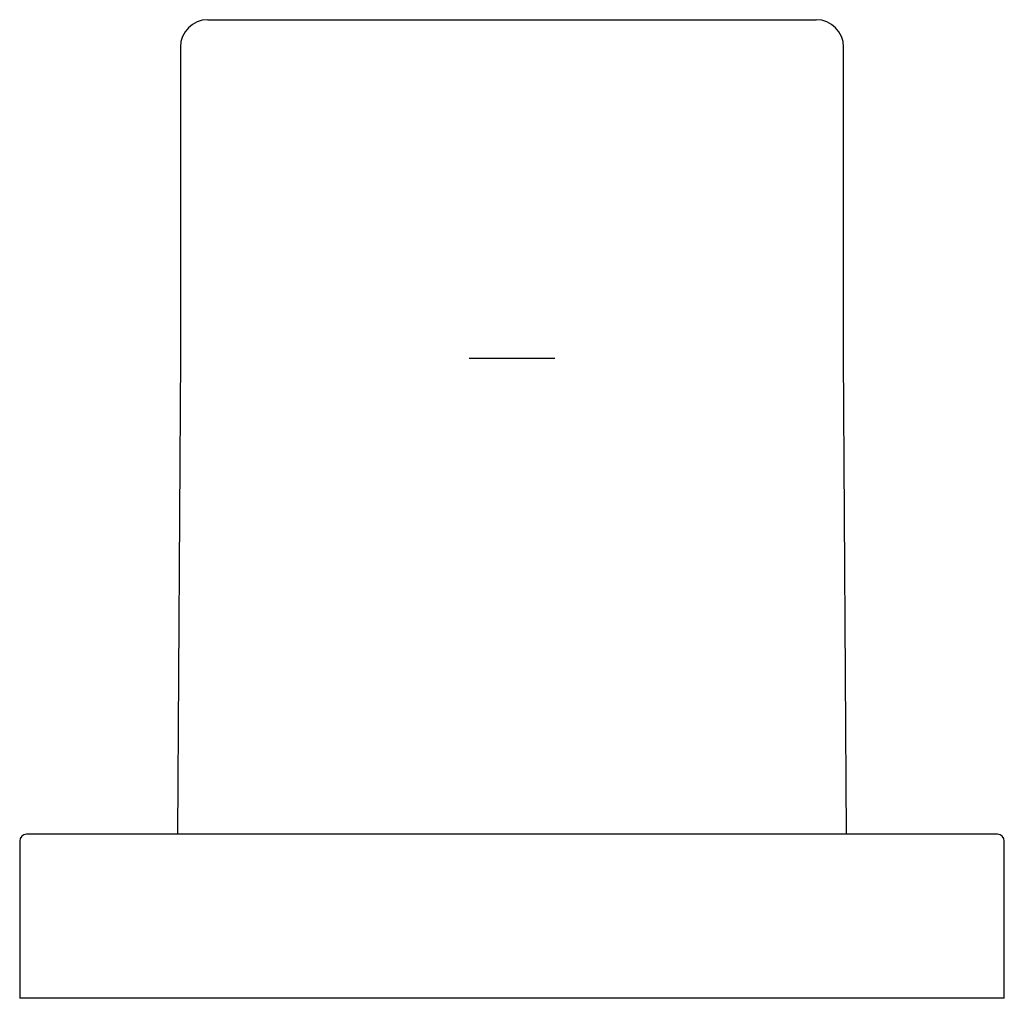
# Model space of a CAD drawing. Units: millimetres. Extents: x 8 to 869, y 12 to 682.
# Drawn here: x 407 to 479, y 468 to 540 of the extents above; entities that cross this region are included whole.
import ezdxf

# ---------------------------------------------------------------- set-up
doc = ezdxf.new("R2010")
doc.units = ezdxf.units.MM

msp = doc.modelspace()

# ---------------------------------------------------------------- linework, layer by layer
at = {"color": 7, "linetype": 'Continuous', "lineweight": 30}
for p, q in [((420.77, 539.679), (465.27, 539.679)), ((418.77, 537.679), (418.77, 515.099)), ((467.27, 515.099), (467.27, 537.679)), ((418.772, 515.069), (418.553, 480.099)), ((418.77, 515.099), (418.772, 515.069)), ((440.262, 514.899), (439.877, 514.899)), ((445.778, 514.899), (440.262, 514.899)), ((446.163, 514.899), (445.778, 514.899)), ((467.268, 515.069), (467.27, 515.099)), ((467.487, 480.099), (467.268, 515.069)), ((407.02, 479.599), (407.02, 468.099)), ((478.52, 480.099), (407.52, 480.099)), ((479.02, 468.099), (479.02, 479.599)), ((479.02, 468.099), (407.02, 468.099))]:
    msp.add_line(p, q, dxfattribs=at)
for centre, radius, start, end in [((420.77, 537.679), 2, 90, 180), ((465.27, 537.679), 2, 0, 90), ((407.52, 479.599), 0.5, 90, 180), ((478.52, 479.599), 0.5, 0, 90)]:
    msp.add_arc(centre, radius, start, end, dxfattribs=at)

doc.saveas('drawing.dxf')
